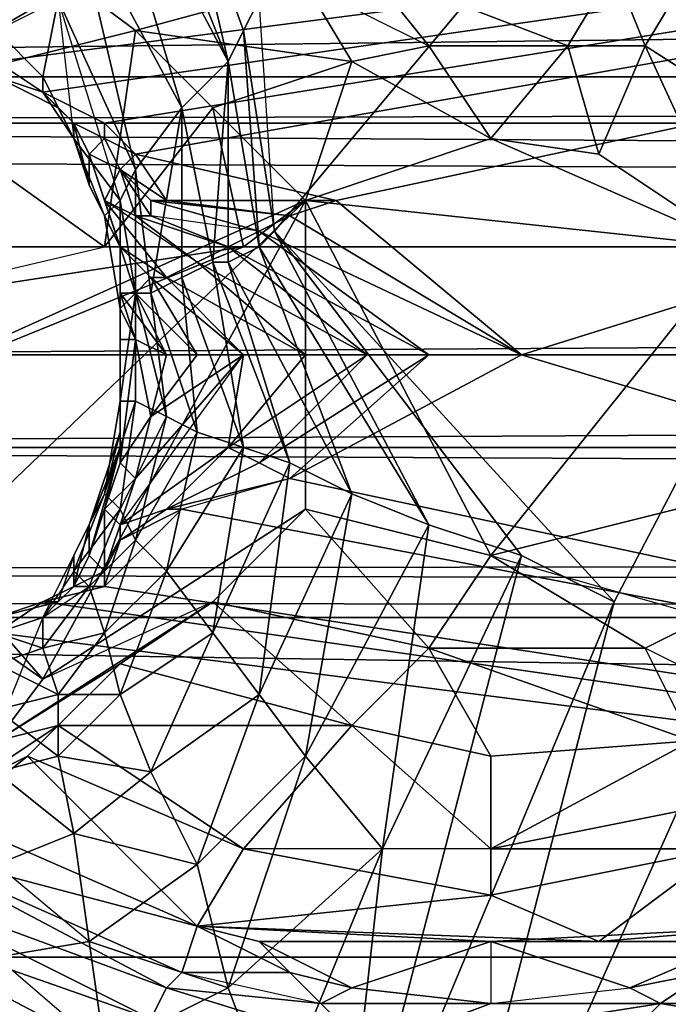
# Model space of a CAD drawing. Units: millimetres. Extents: x 186 to 3445, y -1582 to 1508.
# Drawn here: x 1399 to 1413, y -24 to -4 of the extents above; entities that cross this region are included whole.
import ezdxf

# ---------------------------------------------------------------- set-up
doc = ezdxf.new("R2010")
doc.units = ezdxf.units.MM
doc.linetypes.add('PDF_IMPORT', pattern=[1, 0.8, -0.2])
doc.layers.add('008', color=250, linetype='Continuous', lineweight=25)
doc.layers.add('CWRo 299.008', color=250, linetype='Continuous')
doc.styles.get("Standard").update_dxf_attribs({"font": 'ariali.ttf', "height": 150})
doc.dimstyles.new('Стиль 150', dxfattribs={"dimtxt": 150, "dimasz": 150, "dimexe": 50, "dimexo": 0, "dimgap": 50, "dimtad": 1, "dimdec": 0, "dimdsep": 32, "dimtxsty": 'Standard', "dimcen": 150, "dimclrd": 256, "dimclre": 256, "dimadec": 0, "dimazin": 0, "dimtfac": 1, "dimtdec": 0, "dimtmove": 0, "dimatfit": 3, "dimfxl": 0, "dimlwd": -1, "dimarcsym": 0})

# ---------------------------------------------------------------- blocks, each defined once
blk = doc.blocks.new('*D9')
at = {"layer": '008', "lineweight": -2}
for p, q in [((185.669, -7.759), (185.669, -1582.264)), ((2931.705, -7.759), (2931.705, -1582.264))]:
    blk.add_line(p, q, dxfattribs=at)
at = {"layer": '008'}
blk.add_line((335.669, -1532.264), (2781.705, -1532.264), dxfattribs=at)
for points in [[(335.669, -1507.264), (335.669, -1557.264), (185.669, -1532.264)], [(2781.705, -1507.264), (2781.705, -1557.264), (2931.705, -1532.264)]]:
    blk.add_solid(points, dxfattribs=at)
at = {"layer": 'Defpoints', "color": 0}
for p in [(185.669, -7.759), (2931.705, -7.759), (2931.705, -1532.264)]:
    blk.add_point(p, dxfattribs=at)
at = {"layer": '008', "color": 0, "insert": (1548.812, -1405.627), "char_height": 150, "width": 616.93975, "attachment_point": 5}
blk.add_mtext('2748', dxfattribs=at)
blk = doc.blocks.new('*D10')
at = {"layer": '008', "lineweight": -2}
for p, q in [((1336.033, 1186.675), (3445.489, 1186.675)), ((1336.014, -1213.081), (3445.489, -1213.081))]:
    blk.add_line(p, q, dxfattribs=at)
at = {"layer": '008'}
blk.add_line((3395.489, -1063.081), (3395.489, 1036.675), dxfattribs=at)
for points in [[(3370.489, 1036.675), (3420.489, 1036.675), (3395.489, 1186.675)], [(3370.489, -1063.081), (3420.489, -1063.081), (3395.489, -1213.081)]]:
    blk.add_solid(points, dxfattribs=at)
at = {"layer": 'Defpoints', "color": 0}
for p in [(1336.033, 1186.675), (3395.489, 1186.675), (1336.014, -1213.081)]:
    blk.add_point(p, dxfattribs=at)
at = {"layer": '008', "color": 0, "insert": (3268.903, -13.203), "char_height": 150, "attachment_point": 5, "rotation": 90}
blk.add_mtext('2401', dxfattribs=at)
blk = doc.blocks.new('*D11')
at = {"layer": '008', "lineweight": -2}
for p, q in [((1931.705, -13.203), (1931.705, -621.163)), ((1185.134, -14.559), (1185.134, -621.163))]:
    blk.add_line(p, q, dxfattribs=at)
at = {"layer": '008'}
blk.add_line((1335.134, -571.163), (1781.705, -571.163), dxfattribs=at)
for points in [[(1335.134, -546.163), (1335.134, -596.163), (1185.134, -571.163)], [(1781.705, -546.163), (1781.705, -596.163), (1931.705, -571.163)]]:
    blk.add_solid(points, dxfattribs=at)
at = {"layer": 'Defpoints', "color": 0}
for p in [(1931.705, -13.203), (1185.134, -14.559), (1931.705, -571.163)]:
    blk.add_point(p, dxfattribs=at)
at = {"layer": '008', "color": 0, "insert": (1558.419, -444.577), "char_height": 150, "attachment_point": 5}
blk.add_mtext('750', dxfattribs=at)

msp = doc.modelspace()

# ---------------------------------------------------------------- linework, layer by layer
at = {"layer": 'CWRo 299.008', "color": 18, "lineweight": 25}
for points in [[(1447.519, 56.697), (1449.083, 42.299), (1449.083, 41.36), (1448.145, 21.955), (1449.396, 0.36), (1448.145, -43.458), (1447.832, -53.474), (1448.77, -49.718), (1450.648, -45.023), (1450.961, -47.527), (1451.9, -29.374), (1451.9, -25.618), (1451.9, -13.725), (1451.274, -23.114), (1450.335, -23.114), (1404.953, -13.412), (1402.762, -14.038)], [(1433.747, 53.254), (1437.19, 49.811), (1436.877, 49.811), (1436.877, 46.681), (1433.434, 26.024), (1411.525, -15.916), (1404.64, -8.404), (1404.327, -3.709), (1433.434, 26.024), (1436.877, 46.681), (1437.19, 47.307)], [(1399.006, -5.274), (1398.693, -5.274), (1399.006, -5.274), (1399.006, -4.961), (1399.945, -5.587), (1449.709, 1.611), (1451.9, -13.725), (1451.587, -3.083), (1451.9, 5.68), (1451.274, 3.802), (1451.9, 5.68), (1451.274, 16.948), (1450.961, 25.085), (1451.274, 24.459), (1450.961, 25.085), (1450.961, 26.024), (1447.832, 34.788), (1447.519, 34.788), (1441.259, 43.864)], [(1396.189, -29.374), (1399.006, -30.626), (1395.876, -32.191), (1378.975, -68.184), (1432.495, -68.184), (1407.144, -32.817), (1433.434, 26.024), (1389.929, 12.253), (1401.197, 2.55), (1433.434, 26.024), (1404.327, -3.709)], [(1407.144, -32.817), (1411.525, -15.916), (1433.434, 26.024), (1407.144, -32.817)], [(1926.697, 1.611), (1217.475, 23.207), (1184.612, 1.611), (1926.697, 1.611), (1348.929, -5.274), (1345.486, -6.526), (1343.921, -8.091), (1342.982, -9.969), (1340.478, -9.656), (1342.356, -8.717), (1343.921, -6.213), (1338.287, -9.343), (1340.478, -9.656), (1336.409, -10.908), (1338.6, -12.473), (1340.478, -12.16), (1342.356, -13.099)], [(1451.9, 5.68), (1451.587, -3.083), (1451.587, -2.77), (1451.587, -3.083), (1451.9, -7.465), (1451.587, -3.083), (1451.9, -13.725), (1451.274, -23.114), (1450.335, -23.114), (1402.762, -14.038), (1401.197, -15.603), (1402.762, -14.038), (1401.51, -14.664), (1401.51, -14.351), (1401.197, -14.038), (1401.51, -12.786), (1401.51, -13.099), (1401.51, -12.786), (1401.51, -10.595), (1401.51, -12.473), (1401.51, -9.969), (1401.51, -10.595), (1401.823, -10.595)], [(1451.274, 3.802), (1449.709, 1.611), (1450.961, 1.611), (1451.274, 3.802), (1451.587, -3.083), (1450.961, 1.611), (1449.709, 1.611), (1405.892, -7.778), (1401.823, -6.839), (1405.892, -7.778), (1402.449, -7.778), (1401.823, -6.839), (1401.51, -7.152), (1402.136, -8.091), (1402.136, -7.778), (1404.327, -8.404), (1404.953, -8.091)], [(1407.77, -4.648), (1406.205, -4.961), (1405.266, -3.396), (1401.823, -4.335), (1400.571, -3.396), (1404.64, -1.831), (1405.266, -3.396), (1406.518, -3.083), (1407.77, -4.648), (1410.586, -4.648), (1406.518, -3.083), (1405.266, -3.396), (1404.64, -1.831), (1403.075, 0.986), (1402.449, 2.237), (1397.441, -0.579), (1398.067, -1.205), (1397.441, -1.831), (1395.876, -1.831), (1395.25, -2.77), (1394.311, -2.77), (1394.624, -4.648), (1395.25, -2.77)], [(1275.064, -10.908), (1272.56, -9.343), (1272.248, -9.343), (1271.935, -8.404), (1271.622, -8.717), (1271.309, -7.778), (1271.622, -8.717), (1270.996, -7.152), (1270.683, -6.213), (1270.683, -6.526), (1270.683, -6.213), (1270.057, -5.587), (1269.118, -5.274), (1269.744, -5.274), (1270.683, -6.213), (1270.057, -5.274), (1269.118, -4.961), (1398.067, -5.274), (1399.006, -4.961), (1449.709, 1.611), (1269.118, -4.961), (1222.17, 1.611), (1449.709, 1.611)], [(1732.647, -5.274), (1348.929, -5.274), (1926.697, 1.611)], [(1397.441, 0.36), (1395.876, -1.831), (1395.563, -0.892), (1397.128, 1.611), (1397.441, 0.36), (1399.006, 1.299), (1400.884, 0.36), (1400.571, -1.831), (1399.006, -1.205), (1399.006, -4.335), (1400.258, -3.709), (1400.571, -6.526), (1401.51, -7.778), (1401.197, -8.091), (1400.571, -6.526), (1400.884, -7.465), (1400.571, -6.213), (1400.571, -6.526)], [(1450.335, -23.114), (1409.647, -10.908), (1450.335, -23.114), (1404.953, -13.412), (1402.449, -14.038), (1402.762, -14.038), (1401.51, -14.664), (1402.449, -14.038), (1401.51, -14.351), (1401.51, -14.664), (1401.197, -15.29), (1400.884, -14.977), (1401.197, -14.038), (1401.51, -12.786), (1400.884, -14.351), (1401.197, -13.725), (1401.51, -12.473), (1401.51, -11.847), (1401.197, -13.725), (1401.51, -14.038), (1401.823, -11.847), (1401.51, -11.847), (1401.197, -13.725), (1400.571, -14.977), (1400.884, -14.351), (1400.571, -14.977), (1400.571, -15.603), (1401.197, -15.29), (1400.884, -14.977), (1401.197, -14.038), (1401.823, -13.412), (1401.51, -13.099), (1402.136, -12.16), (1401.823, -10.595), (1401.51, -9.656), (1401.51, -9.969), (1401.197, -8.091), (1401.51, -8.717), (1400.884, -6.839), (1401.51, -8.717), (1400.884, -7.465), (1401.51, -8.717), (1401.197, -8.091), (1400.571, -6.526), (1400.571, -6.213), (1399.945, -5.587), (1449.709, 1.611), (1401.197, -6.213), (1401.197, -6.526)], [(1449.709, 1.611), (1401.823, -6.839), (1401.197, -6.213)], [(1402.136, -7.778), (1402.449, -7.778), (1404.953, -8.091), (1405.892, -7.778), (1409.647, -10.908), (1407.77, -10.908), (1404.327, -13.099), (1404.953, -13.412), (1409.647, -10.908), (1407.77, -10.908), (1404.327, -8.404), (1403.701, -8.717), (1402.136, -8.091), (1401.823, -8.091), (1401.51, -7.152), (1402.136, -7.778), (1402.449, -7.778), (1404.953, -8.091), (1405.892, -7.778), (1449.709, 1.611), (1409.647, -10.908), (1404.953, -8.091), (1404.327, -8.404), (1402.136, -7.778), (1402.136, -8.091), (1401.823, -8.091), (1403.075, -9.03), (1403.701, -8.717), (1406.518, -10.908), (1407.77, -10.908), (1404.327, -13.099), (1404.953, -13.412), (1402.449, -14.038), (1401.51, -14.351), (1403.701, -12.786), (1404.014, -10.908), (1405.266, -10.908), (1404.014, -10.908), (1402.449, -9.343), (1402.136, -9.343)], [(1414.029, -8.717), (1411.212, -6.839), (1412.151, -4.648), (1413.09, -3.083), (1411.525, -3.083), (1406.518, -3.083), (1411.212, -1.518), (1409.022, -0.892), (1411.838, -0.266), (1410.586, 1.299), (1409.022, -0.892), (1411.212, -1.518), (1406.518, -3.083), (1411.525, -3.083), (1410.586, -4.648), (1412.151, -4.648), (1415.594, -6.839)], [(1402.762, -5.9), (1403.701, -4.961), (1400.884, 0.36)], [(1400.884, 0.36), (1403.701, -4.961), (1404.014, -4.335)], [(1413.403, -0.579), (1411.838, -0.266), (1411.212, -1.518), (1413.403, -0.579), (1411.525, -3.083), (1410.586, -4.648), (1407.77, -4.648), (1409.022, -6.526), (1407.77, -4.648), (1406.205, -4.961), (1405.266, -3.396), (1401.823, -4.335), (1400.571, -3.396), (1396.815, -5.587), (1398.38, -8.717), (1401.197, -8.717), (1398.38, -8.717), (1395.563, -8.717), (1394.624, -12.473), (1394.937, -7.465)], [(1350.494, -0.579), (1350.494, -2.144), (1353.936, -3.709), (1352.997, -5.587), (1357.066, -8.091), (1355.501, -6.526), (1356.753, -7.778), (1355.188, -6.213), (1356.753, -6.213), (1758.312, -6.213)], [(1402.762, -0.892), (1404.014, -4.335), (1403.701, -4.961), (1404.327, -8.717), (1407.77, -14.351), (1406.205, -13.725), (1405.266, -19.045), (1404.327, -17.794), (1403.075, -21.236), (1402.136, -19.358), (1400.571, -20.61), (1400.884, -22.801), (1403.075, -21.236), (1403.701, -23.74), (1405.266, -19.045), (1406.831, -20.923), (1404.64, -26.244), (1403.701, -23.74), (1401.197, -24.992)], [(1402.762, -0.892), (1404.014, -4.335), (1404.64, -8.404), (1404.327, -8.717), (1407.77, -14.351), (1406.205, -13.725), (1404.953, -13.099), (1404.327, -17.794), (1403.388, -16.542), (1404.014, -12.786), (1404.953, -13.099), (1403.388, -9.03), (1403.701, -9.03), (1406.205, -13.725), (1404.953, -13.099), (1404.327, -17.794), (1405.266, -19.045), (1406.205, -13.725), (1403.701, -9.03), (1404.327, -8.717), (1403.701, -4.961), (1402.449, -1.831)], [(1400.571, -1.831), (1402.762, -5.9), (1403.388, -9.03), (1402.762, -9.343), (1404.014, -12.786), (1403.075, -12.473), (1402.136, -9.656), (1402.762, -9.343), (1402.762, -5.9), (1401.823, -7.152), (1400.258, -3.709)], [(1402.762, -9.343), (1402.136, -9.656), (1403.075, -12.473), (1402.449, -12.16), (1401.823, -9.656), (1402.136, -9.656), (1401.823, -7.152), (1402.762, -5.9), (1400.571, -1.831), (1400.258, -3.709)], [(1412.151, -16.855), (1413.403, -16.229), (1414.029, -17.794), (1417.785, -15.603), (1413.403, -16.229), (1412.151, -16.855), (1409.022, -14.977), (1405.266, -7.778), (1414.029, -8.717), (1412.151, -4.648), (1415.594, -6.839), (1418.411, -4.022), (1418.098, -6.213), (1419.976, -5.587), (1418.098, -3.083), (1418.724, -2.457), (1419.976, -5.587), (1420.289, -2.457), (1418.411, -4.022), (1418.098, -6.213), (1419.976, -5.587)], [(1402.136, -12.16), (1403.075, -10.908), (1402.449, -10.908), (1401.823, -9.656), (1401.51, -9.656), (1401.51, -9.969), (1401.51, -8.717), (1401.51, -9.969), (1401.823, -9.656), (1401.51, -7.778), (1400.258, -3.709), (1401.823, -7.152)], [(1411.525, -15.916), (1409.647, -14.977), (1405.892, -29.374), (1406.831, -20.923), (1407.77, -14.351), (1409.647, -14.977), (1404.64, -8.404), (1404.014, -4.335), (1404.327, -3.709)], [(1395.876, -9.969), (1401.197, -8.717), (1404.014, -8.717), (1403.388, -5.9), (1401.197, -8.717), (1401.823, -4.335), (1396.815, -5.587)], [(1409.022, -6.526), (1405.266, -7.778), (1406.205, -4.961), (1403.388, -5.9), (1401.823, -4.335), (1401.197, -8.717), (1403.388, -5.9)], [(1411.212, -6.839), (1414.029, -8.717), (1409.022, -6.526), (1414.029, -8.717), (1405.266, -7.778), (1406.205, -4.961), (1403.388, -5.9), (1404.014, -8.717), (1405.266, -7.778), (1404.014, -8.717), (1395.563, -12.16)], [(1347.677, -5.587), (1350.494, -5.274), (1348.929, -5.274), (1353.623, -5.274), (1732.647, -5.274)], [(1352.371, -5.587), (1348.929, -5.274), (1353.623, -5.274), (1732.647, -5.274), (1356.753, -6.213), (1353.623, -5.274), (1355.188, -6.213), (1359.57, -9.656), (1360.509, -9.343)], [(1401.51, -9.969), (1401.197, -8.091), (1401.51, -7.778), (1400.571, -6.526), (1399.945, -5.587), (1399.945, -5.274), (1399.006, -5.274), (1398.38, -5.587), (1398.38, -5.274), (1397.441, -6.526), (1397.128, -8.091), (1396.815, -7.778), (1396.815, -9.969)], [(1400.258, -5.9), (1399.006, -5.274), (1399.945, -5.587), (1400.258, -5.9), (1399.945, -5.587), (1400.571, -6.213), (1401.197, -6.213), (1401.823, -6.839), (1401.51, -7.152), (1401.197, -6.526), (1400.884, -6.839), (1401.197, -6.526), (1401.51, -7.152), (1401.197, -7.778), (1400.884, -6.839), (1401.197, -7.778), (1401.51, -8.717), (1401.197, -7.778), (1402.449, -9.343), (1403.075, -9.03), (1403.701, -8.717), (1406.518, -10.908), (1407.77, -10.908), (1404.327, -8.404), (1403.701, -8.717), (1402.136, -8.091)], [(1400.258, -5.9), (1399.006, -5.274), (1400.258, -5.9)], [(1399.945, -5.587), (1400.571, -6.526), (1399.945, -5.587)], [(1399.945, -5.587), (1400.571, -6.213), (1399.945, -5.587)], [(1358.318, -6.839), (1358.005, -7.152), (1356.753, -6.213), (1749.861, -8.717), (1358.318, -6.839), (1749.861, -8.717), (1365.204, -8.717), (1358.005, -7.152), (1361.761, -9.343), (1365.204, -8.717), (1388.678, -10.908), (1726.074, -10.908), (1749.861, -8.717), (1726.074, -10.908), (1746.105, -10.908), (1750.8, -10.908), (1755.182, -12.16), (1756.121, -11.847), (1754.243, -10.908), (1750.8, -10.908), (1754.243, -10.908), (1754.556, -9.656)], [(1749.861, -8.717), (1356.753, -6.213), (1758.312, -6.213), (1749.861, -8.717), (1754.556, -9.656), (1746.105, -10.908), (1750.8, -10.908), (1755.182, -12.16), (1756.121, -11.847), (1758.625, -14.664), (1759.877, -15.603), (1759.564, -14.977), (1758.312, -13.725), (1758.625, -14.664), (1756.747, -14.351), (1752.991, -12.473), (1749.861, -12.786), (1726.074, -10.908)], [(1401.823, -6.839), (1401.197, -6.213), (1401.197, -6.526), (1400.571, -6.213)], [(1401.197, -6.213), (1400.571, -6.213), (1401.197, -6.213)], [(1401.823, -6.839), (1401.197, -6.213), (1401.823, -6.839)], [(1400.884, -6.839), (1401.51, -8.717), (1400.884, -6.839)], [(1414.655, -9.969), (1417.785, -17.481), (1412.777, -14.038), (1409.022, -14.977), (1414.029, -8.717), (1412.777, -14.038), (1414.655, -9.969), (1414.029, -8.717), (1417.159, -8.717), (1415.594, -6.839), (1414.029, -8.717), (1415.594, -6.839), (1417.159, -8.717), (1419.663, -8.404), (1417.159, -8.717), (1417.472, -9.656)], [(1749.861, -12.786), (1365.204, -12.786), (1360.509, -12.16), (1368.96, -10.908), (1360.509, -9.343), (1359.57, -9.656), (1364.265, -10.908), (1368.96, -10.908), (1361.761, -9.343), (1360.509, -9.343), (1358.005, -7.152), (1361.761, -9.343), (1368.96, -10.908), (1388.678, -10.908), (1365.204, -8.717), (1749.861, -8.717)], [(1401.823, -8.091), (1401.51, -7.152), (1401.197, -7.778), (1402.449, -9.343), (1403.075, -9.03), (1405.266, -10.908), (1406.518, -10.908), (1403.701, -12.786), (1404.327, -13.099), (1402.449, -14.038)], [(1397.754, -14.977), (1395.563, -12.16), (1405.266, -7.778)], [(1404.327, -13.099), (1403.701, -12.786), (1406.518, -10.908), (1405.266, -10.908), (1403.075, -9.03), (1401.823, -8.091), (1401.197, -7.778)], [(1405.266, -14.038), (1405.266, -7.778), (1409.022, -14.977), (1412.777, -14.038), (1413.403, -16.229), (1415.594, -14.977), (1412.777, -14.038), (1415.594, -14.977), (1419.037, -18.732)], [(1403.701, -9.03), (1404.327, -8.717), (1404.64, -8.404), (1411.525, -15.916), (1409.647, -14.977), (1405.892, -29.374)], [(1393.685, -11.534), (1393.372, -10.282), (1395.563, -12.16), (1394.624, -12.473), (1395.563, -8.717), (1395.563, -12.16), (1404.014, -8.717)], [(1395.876, -9.969), (1395.563, -12.16), (1395.563, -8.717), (1395.876, -9.969), (1401.197, -8.717)], [(1399.006, -18.106), (1400.258, -17.794), (1399.945, -16.855), (1400.884, -15.603), (1401.197, -16.542), (1401.823, -14.664), (1401.51, -14.038), (1401.823, -11.847), (1402.449, -12.16), (1401.823, -9.656), (1401.51, -8.717), (1401.823, -9.656), (1402.136, -9.343), (1403.075, -10.908), (1404.014, -10.908), (1403.701, -12.786), (1401.51, -14.351), (1401.823, -13.412), (1404.014, -10.908), (1402.449, -9.343), (1402.136, -9.343), (1401.51, -8.717), (1401.51, -9.656), (1401.823, -9.656), (1402.449, -10.908), (1403.075, -10.908)], [(1401.51, -9.656), (1401.823, -10.595), (1402.449, -10.908), (1401.823, -10.595), (1402.136, -12.16), (1404.014, -10.908), (1403.075, -10.908), (1402.136, -9.343), (1401.823, -9.656), (1401.823, -11.847), (1401.51, -11.847), (1401.51, -12.473), (1401.51, -9.969), (1401.51, -11.847), (1401.51, -9.969), (1401.823, -9.656)], [(1360.509, -10.595), (1360.509, -12.16), (1356.753, -15.29), (1756.434, -14.664), (1749.861, -12.786), (1365.204, -12.786)], [(1401.51, -13.099), (1401.823, -10.595), (1401.51, -10.595), (1401.51, -12.473), (1401.51, -12.786), (1400.884, -14.351)], [(1401.823, -11.847), (1402.449, -12.16), (1401.823, -14.664), (1401.51, -14.038), (1400.884, -15.603), (1401.197, -16.542), (1400.258, -17.794), (1399.945, -16.855), (1399.006, -17.168)], [(1401.51, -12.786), (1401.51, -12.473)], [(1399.945, -15.916), (1450.335, -23.114), (1401.197, -15.603), (1401.197, -15.29), (1401.51, -14.351), (1401.197, -14.038), (1401.823, -13.412)], [(1409.022, -14.977), (1412.151, -16.855), (1407.77, -16.855), (1409.022, -14.977), (1405.266, -14.038), (1403.388, -15.916), (1407.77, -16.855), (1406.205, -18.419), (1400.258, -18.419), (1401.51, -17.168), (1403.388, -15.916), (1399.006, -18.732), (1399.945, -17.481), (1396.815, -15.29), (1399.006, -18.732)], [(1399.945, -17.481), (1405.266, -14.038), (1403.388, -15.916), (1407.77, -16.855), (1413.09, -18.732), (1409.022, -19.045), (1406.205, -18.419), (1407.77, -16.855)], [(1401.51, -14.664), (1401.197, -15.29), (1401.197, -15.603), (1400.571, -15.603), (1400.884, -14.977), (1400.884, -14.351), (1400.884, -14.977)], [(1409.647, -14.977), (1407.77, -14.351), (1406.831, -20.923), (1405.266, -19.045), (1403.701, -23.74), (1404.64, -26.244)], [(1396.815, -15.29), (1399.945, -17.481), (1397.754, -14.977)], [(1394.624, -20.297), (1392.433, -15.916), (1394.311, -18.419), (1392.433, -15.916), (1393.685, -15.29), (1395.563, -17.794), (1394.311, -18.419), (1395.563, -20.297), (1396.502, -20.297), (1395.563, -20.297), (1396.502, -21.549), (1395.876, -22.175), (1402.136, -24.366)], [(1398.693, -16.229), (1397.754, -15.603), (1397.754, -15.916), (1399.006, -16.542), (1398.693, -16.229), (1398.38, -16.229), (1399.006, -16.229), (1399.945, -15.916), (1400.258, -15.916), (1399.006, -16.229), (1400.258, -15.916), (1399.945, -16.229), (1399.945, -16.855), (1400.884, -15.603), (1400.571, -15.29), (1399.945, -16.229)], [(1450.335, -23.114), (1217.162, -23.114), (1399.006, -16.542), (1399.945, -16.229), (1399.945, -16.855), (1399.006, -17.168), (1399.006, -16.542), (1399.945, -15.916), (1450.335, -23.114), (1217.162, -23.114), (1227.804, -46.588), (1447.519, -56.604), (1229.682, -66.932), (1231.56, -79.764), (1230.934, -78.199), (1229.369, -65.054), (1229.682, -66.932), (1229.369, -65.054), (1228.43, -54.1)], [(1399.006, -18.732), (1403.388, -15.916), (1401.51, -17.168), (1406.205, -18.419), (1409.022, -19.045), (1409.022, -20.923), (1409.022, -19.045), (1413.09, -18.732)], [(1400.258, -15.916), (1399.006, -16.229), (1400.258, -15.916)], [(1787.419, -23.114), (1352.058, -16.229), (1248.148, -23.114), (1217.788, -45.649), (1787.419, -23.114)], [(1423.419, -17.794), (1421.541, -16.855), (1420.602, -17.481), (1419.037, -16.855), (1414.029, -17.794), (1413.09, -18.732), (1412.151, -16.855), (1407.77, -16.855), (1413.09, -18.732), (1414.029, -17.794), (1414.968, -20.61), (1413.716, -20.923), (1413.716, -19.984)], [(1399.006, -18.732), (1401.51, -17.168), (1400.258, -18.419), (1406.205, -18.419), (1404.014, -20.923), (1399.632, -19.045), (1400.258, -18.419), (1398.38, -19.671), (1399.632, -19.045), (1398.067, -20.297), (1403.075, -22.488), (1409.022, -22.801), (1404.327, -22.801), (1403.075, -22.488), (1404.327, -22.801)], [(1399.006, -19.358), (1400.258, -19.045), (1401.51, -17.794), (1402.136, -19.358), (1400.571, -20.61), (1400.258, -19.045), (1399.006, -19.358)], [(1399.006, -18.106), (1400.258, -17.794), (1400.258, -19.045), (1400.571, -20.61), (1399.006, -21.236)], [(1398.067, -20.297), (1403.075, -22.488), (1398.067, -20.297), (1399.632, -19.045), (1400.258, -18.419), (1398.38, -19.671)], [(1413.716, -19.984), (1409.022, -20.923), (1409.022, -21.862), (1404.014, -20.923), (1406.205, -18.419), (1409.022, -20.923)], [(1399.632, -19.045), (1404.014, -20.923), (1403.075, -22.488), (1404.014, -20.923), (1409.022, -21.862), (1413.716, -20.923), (1411.212, -22.801)], [(1397.441, -19.671), (1398.067, -20.297), (1397.128, -20.923), (1403.075, -22.488)], [(1413.716, -20.923), (1409.022, -21.862), (1409.022, -20.923), (1413.716, -19.984)], [(1401.823, -25.305), (1395.25, -22.801), (1395.876, -22.175), (1394.624, -20.297), (1395.563, -20.297), (1396.502, -21.549), (1395.876, -22.175), (1402.136, -24.366), (1402.449, -23.74), (1396.502, -21.549), (1397.128, -20.923), (1403.075, -22.488), (1402.762, -23.427), (1404.953, -23.427), (1404.327, -22.801), (1403.075, -22.488), (1402.762, -23.427), (1404.953, -23.427), (1405.579, -24.053), (1406.205, -23.74), (1404.953, -23.427)], [(1403.075, -22.488), (1398.067, -20.297), (1403.075, -22.488)], [(1398.067, -20.297), (1403.075, -22.488), (1398.067, -20.297)], [(1423.732, -21.862), (1423.732, -20.297), (1420.602, -22.175), (1416.22, -24.679), (1415.594, -24.053), (1412.464, -24.053), (1411.838, -23.74), (1413.403, -23.427), (1412.464, -24.053), (1415.594, -24.053), (1416.22, -24.679), (1411.525, -24.992), (1412.464, -24.053), (1406.518, -24.992), (1411.525, -24.992), (1416.22, -24.679), (1416.533, -25.305), (1407.77, -25.931), (1411.525, -24.992)], [(1399.006, -21.236), (1400.571, -20.61), (1400.884, -22.801), (1401.197, -24.992), (1403.701, -23.74), (1403.075, -21.236), (1400.884, -22.801), (1399.006, -23.114)], [(1397.128, -20.923), (1402.762, -23.427), (1402.449, -23.74), (1405.579, -24.053)], [(1404.64, -26.244), (1406.831, -20.923), (1405.892, -29.374)], [(1402.136, -24.366), (1402.449, -23.74), (1396.502, -21.549)], [(1409.022, -21.862), (1403.075, -22.488), (1411.212, -22.801), (1403.075, -22.488), (1409.022, -22.801), (1406.205, -23.74)], [(1402.762, -23.427), (1402.449, -23.74), (1405.579, -24.053), (1406.518, -24.992), (1405.579, -24.053), (1409.022, -24.053), (1405.579, -24.053), (1406.205, -23.74), (1404.953, -23.427), (1404.327, -22.801), (1409.022, -22.801), (1406.205, -23.74), (1409.022, -24.053), (1412.464, -24.053), (1406.518, -24.992)], [(1411.838, -23.74), (1412.464, -24.053), (1409.022, -24.053), (1411.838, -23.74), (1409.022, -22.801)]]:
    msp.add_lwpolyline(points, dxfattribs=at)
for points in [[(1404.64, -8.404), (1404.327, -3.709), (1433.434, 26.024)], [(1433.434, 26.024), (1411.525, -15.916), (1404.64, -8.404)], [(1432.495, -68.184), (1407.144, -32.817), (1433.434, 26.024)], [(1411.525, -15.916), (1433.434, 26.024), (1407.144, -32.817)], [(1348.929, -5.274), (1926.697, 1.611), (1184.612, 1.611)], [(1399.006, -4.961), (1449.709, 1.611), (1269.118, -4.961)], [(1926.697, 1.611), (1348.929, -5.274), (1732.647, -5.274)], [(1399.006, -4.961), (1399.945, -5.587), (1449.709, 1.611)], [(1401.197, -6.213), (1449.709, 1.611), (1399.945, -5.587)], [(1401.197, -6.213), (1401.823, -6.839), (1449.709, 1.611)], [(1401.823, -6.839), (1405.892, -7.778), (1449.709, 1.611)], [(1409.647, -10.908), (1449.709, 1.611), (1405.892, -7.778)], [(1409.647, -10.908), (1450.335, -23.114), (1449.709, 1.611)], [(1402.762, -5.9), (1400.571, -1.831), (1400.884, 0.36)], [(1400.884, 0.36), (1403.701, -4.961), (1402.762, -5.9)], [(1403.701, -4.961), (1400.884, 0.36), (1402.449, -1.831)], [(1403.701, -4.961), (1402.449, -1.831), (1402.762, -0.892)], [(1402.762, -0.892), (1404.014, -4.335), (1403.701, -4.961)], [(1404.64, -8.404), (1404.327, -3.709), (1404.014, -4.335), (1402.762, -0.892), (1404.327, -3.709), (1404.014, -4.335)], [(1401.823, -7.152), (1400.258, -3.709), (1400.571, -1.831)], [(1400.571, -1.831), (1402.762, -5.9), (1401.823, -7.152)], [(1405.266, -3.396), (1407.77, -4.648), (1406.518, -3.083), (1410.586, -4.648), (1407.77, -4.648), (1406.518, -3.083)], [(1406.518, -3.083), (1411.525, -3.083), (1410.586, -4.648)], [(1412.151, -4.648), (1410.586, -4.648), (1411.525, -3.083)], [(1411.525, -3.083), (1413.09, -3.083), (1412.151, -4.648)], [(1413.09, -3.083), (1415.594, -6.839), (1412.151, -4.648)], [(1396.815, -5.587), (1400.571, -3.396), (1401.823, -4.335)], [(1405.266, -3.396), (1401.823, -4.335), (1400.571, -3.396)], [(1401.823, -4.335), (1405.266, -3.396), (1406.205, -4.961)], [(1407.77, -4.648), (1406.205, -4.961), (1405.266, -3.396)], [(1399.945, -5.587), (1399.945, -5.274), (1400.258, -3.709), (1400.571, -6.526), (1399.945, -5.587), (1399.006, -5.274), (1399.006, -4.961), (1398.693, -5.274), (1398.067, -5.274), (1397.754, -6.213), (1397.128, -6.526), (1397.754, -6.526), (1397.441, -6.526), (1398.38, -5.587), (1398.693, -5.274), (1398.067, -5.587), (1397.754, -6.213), (1398.693, -5.274), (1399.006, -5.274), (1398.38, -5.587), (1398.38, -5.274), (1399.006, -4.335), (1399.006, -5.274), (1400.258, -5.9)], [(1399.006, -4.335), (1400.258, -3.709), (1399.945, -5.274), (1399.006, -5.274)], [(1399.006, -4.335), (1400.258, -3.709), (1399.945, -5.274)], [(1399.945, -5.274), (1400.258, -3.709), (1400.571, -6.526)], [(1401.51, -7.778), (1400.258, -3.709), (1401.823, -7.152)], [(1401.51, -7.778), (1400.258, -3.709), (1400.571, -6.526), (1401.197, -8.091), (1400.571, -6.526)], [(1396.815, -5.587), (1401.823, -4.335), (1401.197, -8.717)], [(1399.945, -5.274), (1399.006, -5.274), (1399.006, -4.335)], [(1403.388, -5.9), (1401.197, -8.717), (1401.823, -4.335)], [(1406.205, -4.961), (1403.388, -5.9), (1401.823, -4.335)], [(1404.327, -8.717), (1403.701, -4.961), (1404.014, -4.335)], [(1404.014, -4.335), (1404.64, -8.404), (1404.327, -8.717)], [(1406.205, -4.961), (1407.77, -4.648), (1409.022, -6.526)], [(1409.022, -6.526), (1407.77, -4.648), (1410.586, -4.648)], [(1410.586, -4.648), (1412.151, -4.648), (1411.212, -6.839), (1409.022, -6.526)], [(1411.212, -6.839), (1409.022, -6.526), (1410.586, -4.648)], [(1410.586, -4.648), (1412.151, -4.648), (1411.212, -6.839)], [(1414.029, -8.717), (1411.212, -6.839), (1412.151, -4.648)], [(1414.029, -8.717), (1412.151, -4.648), (1415.594, -6.839)], [(1399.006, -4.961), (1399.006, -5.274), (1399.945, -5.587)], [(1403.388, -9.03), (1402.762, -5.9), (1403.701, -4.961), (1403.701, -9.03)], [(1403.388, -9.03), (1402.762, -5.9), (1403.701, -4.961)], [(1403.388, -5.9), (1406.205, -4.961), (1405.266, -7.778)], [(1403.701, -4.961), (1403.701, -9.03), (1403.388, -9.03)], [(1403.701, -4.961), (1404.327, -8.717), (1403.701, -9.03)], [(1409.022, -6.526), (1405.266, -7.778), (1406.205, -4.961)], [(1348.929, -5.274), (1732.647, -5.274), (1353.623, -5.274), (1348.929, -5.274), (1352.371, -5.587), (1353.623, -5.274)], [(1356.753, -6.213), (1353.623, -5.274), (1355.188, -6.213), (1356.753, -6.213), (1732.647, -5.274), (1353.623, -5.274)], [(1356.753, -6.213), (1758.312, -6.213), (1732.647, -5.274)], [(1399.006, -5.274), (1399.945, -5.587), (1400.258, -5.9)], [(1399.006, -5.274), (1400.258, -5.9), (1399.945, -5.587)], [(1399.006, -5.274), (1399.945, -5.274), (1399.945, -5.587)], [(1400.571, -6.526), (1399.945, -5.587), (1399.945, -5.274)], [(1401.197, -8.717), (1398.38, -8.717), (1396.815, -5.587)], [(1400.258, -5.9), (1399.945, -5.587), (1400.571, -6.526)], [(1401.197, -6.213), (1399.945, -5.587), (1400.571, -6.213)], [(1400.571, -6.213), (1399.945, -5.587), (1400.258, -5.9)], [(1400.258, -5.9), (1399.945, -5.587), (1400.571, -6.526), (1400.258, -5.9), (1400.571, -6.526), (1400.571, -6.213)], [(1400.571, -6.213), (1401.197, -6.213), (1399.945, -5.587), (1400.571, -6.213), (1401.197, -6.213)], [(1401.197, -8.717), (1403.388, -5.9), (1404.014, -8.717)], [(1402.136, -9.656), (1401.823, -7.152), (1402.762, -5.9)], [(1402.762, -5.9), (1402.762, -9.343), (1402.136, -9.656)], [(1402.762, -5.9), (1403.388, -9.03), (1402.762, -9.343)], [(1405.266, -7.778), (1404.014, -8.717), (1403.388, -5.9)], [(1758.312, -6.213), (1749.861, -8.717), (1754.556, -9.656), (1758.312, -6.213), (1356.753, -6.213), (1749.861, -8.717)], [(1358.318, -6.839), (1749.861, -8.717), (1356.753, -6.213)], [(1400.571, -6.213), (1400.884, -7.465), (1400.884, -6.839)], [(1400.571, -6.213), (1400.884, -7.465), (1400.884, -6.839), (1400.571, -6.213), (1400.884, -6.839), (1401.197, -6.526)], [(1400.884, -7.465), (1400.571, -6.526), (1401.197, -8.091), (1400.884, -7.465), (1400.571, -6.213), (1400.571, -6.526)], [(1400.571, -6.213), (1401.197, -6.526), (1401.197, -6.213)], [(1401.823, -6.839), (1401.197, -6.213), (1401.197, -6.526)], [(1400.571, -6.526), (1401.51, -7.778), (1401.197, -8.091)], [(1401.51, -7.152), (1401.197, -6.526), (1400.884, -6.839)], [(1401.197, -6.526), (1401.51, -7.152), (1401.823, -6.839)], [(1409.022, -6.526), (1414.029, -8.717), (1405.266, -7.778)], [(1411.212, -6.839), (1414.029, -8.717), (1409.022, -6.526)], [(1365.204, -8.717), (1749.861, -8.717), (1358.318, -6.839), (1365.204, -8.717), (1358.005, -7.152), (1361.761, -9.343)], [(1400.884, -7.465), (1401.51, -8.717), (1400.884, -6.839)], [(1400.884, -6.839), (1401.197, -7.778), (1401.51, -7.152)], [(1401.51, -8.717), (1401.197, -7.778), (1400.884, -6.839)], [(1402.449, -7.778), (1401.823, -6.839), (1401.51, -7.152)], [(1402.449, -7.778), (1405.892, -7.778), (1401.823, -6.839)], [(1401.823, -8.091), (1401.51, -7.152), (1401.197, -7.778)], [(1401.823, -7.152), (1402.136, -9.656), (1401.823, -9.656), (1401.51, -7.778)], [(1401.823, -9.656), (1401.51, -7.778), (1401.823, -7.152)], [(1401.51, -7.152), (1402.136, -8.091), (1402.136, -7.778)], [(1401.51, -7.152), (1401.823, -8.091), (1402.136, -8.091)], [(1401.51, -7.152), (1402.136, -7.778), (1402.449, -7.778)], [(1401.823, -7.152), (1402.136, -9.656), (1401.823, -9.656)], [(1401.197, -8.091), (1401.51, -8.717), (1400.884, -7.465)], [(1397.754, -14.977), (1395.563, -12.16), (1405.266, -7.778)], [(1395.563, -12.16), (1404.014, -8.717), (1405.266, -7.778)], [(1399.945, -17.481), (1397.754, -14.977), (1405.266, -7.778), (1405.266, -14.038)], [(1399.945, -17.481), (1397.754, -14.977), (1405.266, -7.778)], [(1405.266, -7.778), (1405.266, -14.038), (1399.945, -17.481)], [(1402.449, -9.343), (1401.197, -7.778), (1401.51, -8.717)], [(1401.197, -7.778), (1402.449, -9.343), (1403.075, -9.03)], [(1401.51, -9.969), (1401.197, -8.091), (1401.51, -7.778)], [(1403.075, -9.03), (1401.197, -7.778), (1401.823, -8.091), (1403.075, -9.03), (1403.701, -8.717), (1401.823, -8.091)], [(1401.51, -7.778), (1401.823, -9.656), (1401.51, -9.969)], [(1404.327, -8.404), (1402.136, -8.091), (1402.136, -7.778), (1404.327, -8.404), (1404.953, -8.091), (1402.136, -7.778)], [(1404.953, -8.091), (1402.449, -7.778), (1402.136, -7.778)], [(1402.449, -7.778), (1404.953, -8.091), (1405.892, -7.778)], [(1409.647, -10.908), (1405.892, -7.778), (1404.953, -8.091)], [(1409.022, -14.977), (1405.266, -7.778), (1414.029, -8.717)], [(1405.266, -14.038), (1405.266, -7.778), (1409.022, -14.977)], [(1401.51, -8.717), (1401.197, -8.091), (1401.51, -9.969)], [(1403.701, -8.717), (1402.136, -8.091), (1401.823, -8.091)], [(1402.136, -8.091), (1403.701, -8.717), (1404.327, -8.404)], [(1409.647, -10.908), (1404.953, -8.091), (1404.327, -8.404)], [(1407.77, -10.908), (1404.327, -8.404), (1403.701, -8.717)], [(1407.77, -14.351), (1404.327, -8.717), (1404.64, -8.404)], [(1404.327, -8.404), (1407.77, -10.908), (1409.647, -10.908)], [(1404.64, -8.404), (1411.525, -15.916), (1409.647, -14.977)], [(1404.64, -8.404), (1409.647, -14.977), (1407.77, -14.351)], [(1749.861, -8.717), (1365.204, -8.717), (1388.678, -10.908)], [(1388.678, -10.908), (1726.074, -10.908), (1749.861, -8.717)], [(1404.014, -8.717), (1395.563, -12.16), (1395.876, -9.969)], [(1395.563, -8.717), (1398.38, -8.717), (1401.197, -8.717)], [(1401.197, -8.717), (1395.563, -8.717), (1395.876, -9.969), (1395.563, -12.16), (1395.563, -8.717), (1395.876, -9.969)], [(1395.876, -9.969), (1401.197, -8.717), (1404.014, -8.717)], [(1401.51, -8.717), (1401.51, -9.656), (1401.51, -9.969), (1401.51, -8.717), (1401.51, -9.969)], [(1401.51, -8.717), (1402.136, -9.343), (1401.823, -9.656), (1401.51, -8.717), (1401.823, -9.656)], [(1401.51, -8.717), (1402.136, -9.343), (1402.449, -9.343)], [(1401.51, -8.717), (1401.51, -9.656), (1401.823, -9.656)], [(1406.518, -10.908), (1403.701, -8.717), (1403.075, -9.03)], [(1403.701, -8.717), (1406.518, -10.908), (1407.77, -10.908)], [(1406.205, -13.725), (1403.701, -9.03), (1404.327, -8.717)], [(1404.327, -8.717), (1407.77, -14.351), (1406.205, -13.725)], [(1409.022, -14.977), (1413.403, -16.229), (1412.777, -14.038), (1409.022, -14.977), (1414.029, -8.717), (1412.777, -14.038)], [(1405.266, -10.908), (1403.075, -9.03), (1402.449, -9.343)], [(1404.014, -12.786), (1402.762, -9.343), (1403.388, -9.03), (1404.953, -13.099)], [(1404.014, -12.786), (1402.762, -9.343), (1403.388, -9.03)], [(1403.075, -9.03), (1405.266, -10.908), (1406.518, -10.908)], [(1404.953, -13.099), (1403.388, -9.03), (1403.701, -9.03)], [(1403.388, -9.03), (1404.953, -13.099), (1404.014, -12.786)], [(1403.701, -9.03), (1406.205, -13.725), (1404.953, -13.099)], [(1403.075, -10.908), (1402.136, -9.343), (1401.823, -9.656)], [(1402.136, -9.343), (1403.075, -10.908), (1404.014, -10.908)], [(1404.014, -10.908), (1402.449, -9.343), (1402.136, -9.343)], [(1403.075, -12.473), (1402.136, -9.656), (1402.762, -9.343)], [(1402.449, -9.343), (1404.014, -10.908), (1405.266, -10.908)], [(1402.762, -9.343), (1404.014, -12.786), (1403.075, -12.473)], [(1401.51, -9.656), (1401.823, -10.595), (1402.449, -10.908)], [(1401.823, -9.656), (1401.823, -11.847), (1401.51, -11.847)], [(1401.51, -11.847), (1401.51, -9.969), (1401.823, -9.656), (1401.51, -11.847), (1401.51, -9.969)], [(1401.51, -13.099), (1401.51, -10.595), (1401.823, -10.595), (1401.51, -9.656), (1401.51, -9.969), (1401.823, -10.595)], [(1402.449, -10.908), (1401.823, -9.656), (1401.51, -9.656)], [(1402.449, -12.16), (1401.823, -9.656), (1402.136, -9.656)], [(1401.823, -9.656), (1402.449, -12.16), (1401.823, -11.847)], [(1401.823, -9.656), (1402.449, -10.908), (1403.075, -10.908)], [(1402.136, -9.656), (1403.075, -12.473), (1402.449, -12.16)], [(1401.51, -11.847), (1401.51, -12.473), (1401.51, -9.969)], [(1401.51, -9.969), (1401.51, -10.595), (1401.823, -10.595), (1401.51, -9.969), (1401.51, -12.473), (1401.51, -10.595)], [(1401.51, -13.099), (1402.136, -12.16), (1401.823, -10.595)], [(1401.51, -10.595), (1401.51, -12.473), (1401.51, -12.786)], [(1401.51, -10.595), (1401.51, -12.786), (1401.51, -13.099)], [(1402.449, -10.908), (1401.823, -10.595), (1402.136, -12.16)], [(1365.204, -12.786), (1726.074, -10.908), (1388.678, -10.908)], [(1365.204, -12.786), (1749.861, -12.786), (1726.074, -10.908)], [(1401.823, -13.412), (1404.014, -10.908), (1402.136, -12.16), (1401.51, -13.099)], [(1404.014, -10.908), (1401.823, -13.412), (1401.51, -14.351)], [(1401.51, -14.351), (1404.014, -10.908), (1403.701, -12.786), (1401.51, -14.351), (1402.449, -14.038), (1403.701, -12.786)], [(1401.823, -13.412), (1404.014, -10.908), (1402.136, -12.16)], [(1402.136, -12.16), (1404.014, -10.908), (1403.075, -10.908)], [(1402.136, -12.16), (1403.075, -10.908), (1402.449, -10.908)], [(1405.266, -10.908), (1404.014, -10.908), (1403.701, -12.786)], [(1403.701, -12.786), (1406.518, -10.908), (1405.266, -10.908)], [(1406.518, -10.908), (1403.701, -12.786), (1404.327, -13.099)], [(1404.327, -13.099), (1407.77, -10.908), (1406.518, -10.908)], [(1407.77, -10.908), (1404.327, -13.099), (1404.953, -13.412)], [(1404.953, -13.412), (1450.335, -23.114), (1409.647, -10.908)], [(1404.953, -13.412), (1409.647, -10.908), (1407.77, -10.908)], [(1401.51, -12.473), (1401.51, -11.847), (1401.197, -13.725)], [(1401.823, -11.847), (1401.51, -14.038), (1401.197, -13.725)], [(1401.197, -13.725), (1401.51, -11.847), (1401.823, -11.847)], [(1401.51, -14.038), (1401.823, -11.847), (1402.449, -12.16)], [(1365.204, -12.786), (1360.509, -12.16), (1356.753, -15.29), (1365.204, -12.786), (1356.753, -15.29), (1756.434, -14.664)], [(1397.754, -14.977), (1396.815, -15.29), (1395.563, -12.16), (1397.754, -14.977), (1399.945, -17.481), (1396.815, -15.29)], [(1402.449, -12.16), (1401.823, -14.664), (1401.51, -14.038)], [(1402.136, -12.16), (1401.51, -13.099), (1401.823, -13.412)], [(1401.823, -14.664), (1402.449, -12.16), (1403.075, -12.473), (1402.449, -15.29)], [(1401.823, -14.664), (1402.449, -12.16), (1403.075, -12.473)], [(1401.51, -12.473), (1401.197, -13.725), (1400.884, -14.351)], [(1400.884, -14.351), (1401.51, -12.786), (1401.51, -12.473)], [(1403.075, -12.473), (1402.449, -15.29), (1401.823, -14.664)], [(1404.014, -12.786), (1403.388, -16.542), (1402.449, -15.29), (1403.075, -12.473)], [(1402.449, -15.29), (1403.075, -12.473), (1404.014, -12.786)], [(1756.434, -14.664), (1749.861, -12.786), (1365.204, -12.786)], [(1401.51, -12.786), (1400.884, -14.351), (1400.884, -14.977)], [(1400.884, -14.977), (1401.197, -14.038), (1401.51, -12.786)], [(1401.51, -13.099), (1401.51, -12.786), (1401.197, -14.038)], [(1404.014, -12.786), (1403.388, -16.542), (1402.449, -15.29)], [(1402.449, -14.038), (1404.327, -13.099), (1403.701, -12.786)], [(1403.388, -16.542), (1404.014, -12.786), (1404.953, -13.099)], [(1401.197, -14.038), (1401.823, -13.412), (1401.51, -13.099)], [(1402.449, -14.038), (1404.953, -13.412), (1404.327, -13.099)], [(1404.953, -13.099), (1404.327, -17.794), (1403.388, -16.542)], [(1404.327, -17.794), (1404.953, -13.099), (1406.205, -13.725)], [(1401.823, -13.412), (1401.197, -14.038), (1401.51, -14.351)], [(1404.953, -13.412), (1402.762, -14.038), (1402.449, -14.038), (1401.51, -14.664), (1402.762, -14.038), (1402.449, -14.038)], [(1450.335, -23.114), (1404.953, -13.412), (1402.762, -14.038)], [(1400.571, -14.977), (1401.197, -13.725), (1400.571, -15.29), (1401.197, -13.725), (1401.51, -14.038), (1400.884, -15.603), (1400.571, -15.29), (1399.945, -16.229)], [(1400.571, -15.29), (1401.197, -13.725), (1401.51, -14.038)], [(1400.571, -14.977), (1401.197, -13.725), (1400.571, -15.29)], [(1401.197, -13.725), (1400.571, -14.977), (1400.884, -14.351)], [(1406.205, -13.725), (1405.266, -19.045), (1404.327, -17.794)], [(1405.266, -19.045), (1406.205, -13.725), (1407.77, -14.351)], [(1399.945, -17.481), (1405.266, -14.038), (1403.388, -15.916)], [(1401.51, -14.038), (1400.884, -15.603), (1400.571, -15.29)], [(1401.197, -14.038), (1400.884, -14.977), (1401.197, -15.29)], [(1400.884, -15.603), (1401.51, -14.038), (1401.823, -14.664)], [(1401.197, -15.603), (1402.762, -14.038), (1401.51, -14.664)], [(1450.335, -23.114), (1402.762, -14.038), (1401.197, -15.603)], [(1401.197, -15.29), (1401.51, -14.351), (1401.197, -14.038)], [(1402.449, -14.038), (1401.51, -14.351), (1401.51, -14.664)], [(1407.77, -16.855), (1403.388, -15.916), (1405.266, -14.038)], [(1405.266, -14.038), (1409.022, -14.977), (1407.77, -16.855)], [(1400.571, -15.603), (1400.884, -14.977), (1400.884, -14.351)], [(1400.884, -14.351), (1400.571, -14.977), (1400.571, -15.603)], [(1401.197, -15.29), (1401.51, -14.664), (1401.51, -14.351)], [(1407.77, -14.351), (1406.831, -20.923), (1405.266, -19.045)], [(1406.831, -20.923), (1407.77, -14.351), (1409.647, -14.977)], [(1761.442, -16.229), (1787.419, -23.114), (1352.058, -16.229), (1352.997, -15.916), (1355.188, -14.977), (1352.058, -16.229), (1355.188, -15.603), (1352.058, -16.229), (1355.188, -15.916), (1761.442, -16.229), (1356.753, -15.29), (1756.434, -14.664), (1761.442, -16.229), (1759.877, -15.603), (1759.564, -14.977)], [(1756.434, -14.664), (1761.442, -16.229), (1759.877, -15.603), (1756.434, -14.664), (1356.753, -15.29), (1761.442, -16.229)], [(1401.823, -14.664), (1401.197, -16.542), (1400.884, -15.603)], [(1401.197, -16.542), (1401.823, -14.664), (1402.449, -15.29), (1401.51, -17.794)], [(1401.197, -16.542), (1401.823, -14.664), (1402.449, -15.29)], [(1401.51, -14.664), (1401.197, -15.29), (1401.197, -15.603)], [(1400.258, -15.916), (1400.571, -15.603), (1400.571, -14.977), (1399.945, -16.229)], [(1399.945, -16.229), (1400.884, -15.603), (1400.571, -15.29), (1399.945, -16.229), (1400.571, -14.977), (1400.571, -15.29)], [(1400.571, -14.977), (1399.945, -16.229), (1400.258, -15.916)], [(1400.258, -15.916), (1400.571, -15.603), (1400.571, -14.977)], [(1400.571, -15.603), (1401.197, -15.29), (1400.884, -14.977)], [(1409.647, -14.977), (1405.892, -29.374), (1406.831, -20.923)], [(1405.892, -29.374), (1409.647, -14.977), (1411.525, -15.916)], [(1409.022, -14.977), (1412.151, -16.855), (1407.77, -16.855)], [(1413.403, -16.229), (1412.151, -16.855), (1409.022, -14.977)], [(1356.753, -15.29), (1355.188, -15.603), (1355.188, -15.916), (1761.442, -16.229)], [(1355.188, -15.916), (1761.442, -16.229), (1356.753, -15.29)], [(1403.388, -15.916), (1399.945, -17.481), (1399.006, -18.732), (1396.815, -15.29), (1399.945, -17.481), (1399.006, -18.732)], [(1400.571, -15.603), (1401.197, -15.603), (1401.197, -15.29)], [(1402.449, -15.29), (1401.51, -17.794), (1401.197, -16.542)], [(1403.388, -16.542), (1402.136, -19.358), (1401.51, -17.794), (1402.449, -15.29)], [(1401.51, -17.794), (1402.449, -15.29), (1403.388, -16.542)], [(1399.945, -15.916), (1401.197, -15.603), (1400.571, -15.603), (1400.258, -15.916)], [(1400.884, -15.603), (1399.945, -16.855), (1399.945, -16.229)], [(1399.945, -15.916), (1450.335, -23.114), (1401.197, -15.603)], [(1399.945, -16.855), (1400.884, -15.603), (1401.197, -16.542)], [(1399.945, -15.916), (1401.197, -15.603), (1400.571, -15.603)], [(1400.571, -15.603), (1400.258, -15.916), (1399.945, -15.916)], [(1761.442, -16.229), (1355.188, -15.916), (1352.058, -16.229)], [(1399.006, -16.542), (1399.945, -15.916), (1399.006, -16.229), (1398.693, -16.229)], [(1399.006, -18.732), (1403.388, -15.916), (1401.51, -17.168)], [(1399.006, -16.229), (1400.258, -15.916), (1399.945, -16.229)], [(1399.006, -16.229), (1399.945, -15.916), (1400.258, -15.916)], [(1450.335, -23.114), (1399.945, -15.916), (1399.006, -16.542)], [(1399.006, -16.542), (1399.945, -15.916), (1399.006, -16.229)], [(1406.205, -18.419), (1401.51, -17.168), (1403.388, -15.916)], [(1403.388, -15.916), (1407.77, -16.855), (1406.205, -18.419)], [(1411.525, -15.916), (1407.144, -32.817), (1405.892, -29.374)], [(1787.419, -23.114), (1248.148, -23.114), (1352.058, -16.229), (1787.419, -23.114), (1761.442, -16.229), (1352.058, -16.229)], [(1399.006, -16.229), (1399.945, -16.229), (1399.006, -16.542)], [(1399.006, -16.542), (1399.945, -16.229), (1399.945, -16.855)], [(1412.151, -16.855), (1413.403, -16.229), (1414.029, -17.794)], [(1399.006, -16.542), (1217.162, -23.114), (1450.335, -23.114)], [(1399.945, -16.855), (1399.006, -17.168), (1399.006, -16.542)], [(1401.197, -16.542), (1400.258, -17.794), (1399.945, -16.855)], [(1401.51, -17.794), (1400.258, -19.045), (1400.258, -17.794), (1401.197, -16.542)], [(1400.258, -17.794), (1401.197, -16.542), (1401.51, -17.794)], [(1403.388, -16.542), (1402.136, -19.358), (1401.51, -17.794)], [(1404.327, -17.794), (1403.075, -21.236), (1402.136, -19.358), (1403.388, -16.542)], [(1402.136, -19.358), (1403.388, -16.542), (1404.327, -17.794)], [(1399.006, -17.168), (1399.945, -16.855), (1400.258, -17.794)], [(1409.022, -19.045), (1406.205, -18.419), (1407.77, -16.855)], [(1407.77, -16.855), (1413.09, -18.732), (1409.022, -19.045)], [(1414.029, -17.794), (1412.151, -16.855), (1413.09, -18.732), (1407.77, -16.855), (1412.151, -16.855), (1413.09, -18.732)], [(1399.006, -18.732), (1401.51, -17.168), (1400.258, -18.419)], [(1400.258, -17.794), (1399.006, -18.106), (1399.006, -17.168)], [(1406.205, -18.419), (1400.258, -18.419), (1401.51, -17.168)], [(1399.006, -18.106), (1400.258, -17.794), (1400.258, -19.045)], [(1401.51, -17.794), (1400.258, -19.045), (1400.258, -17.794)], [(1400.258, -19.045), (1401.51, -17.794), (1402.136, -19.358)], [(1404.327, -17.794), (1403.075, -21.236), (1402.136, -19.358)], [(1403.075, -21.236), (1404.327, -17.794), (1405.266, -19.045)], [(1400.258, -19.045), (1399.006, -19.358), (1399.006, -18.106)], [(1400.258, -18.419), (1398.38, -19.671), (1399.006, -18.732)], [(1398.38, -19.671), (1400.258, -18.419), (1399.632, -19.045)], [(1404.014, -20.923), (1399.632, -19.045), (1400.258, -18.419)], [(1400.258, -18.419), (1406.205, -18.419), (1404.014, -20.923)], [(1404.014, -20.923), (1406.205, -18.419), (1409.022, -20.923)], [(1406.205, -18.419), (1409.022, -19.045), (1409.022, -20.923)], [(1399.006, -23.114), (1397.441, -22.488), (1397.441, -20.61), (1396.189, -18.732), (1395.876, -19.984), (1397.441, -22.488), (1397.441, -20.61), (1399.006, -21.236), (1399.006, -23.114), (1400.884, -22.801), (1401.197, -24.992), (1399.006, -25.305)], [(1409.022, -20.923), (1409.022, -19.045), (1413.09, -18.732)], [(1413.09, -18.732), (1413.716, -19.984), (1409.022, -20.923)], [(1398.38, -19.671), (1399.632, -19.045), (1398.067, -20.297)], [(1403.075, -22.488), (1398.067, -20.297), (1399.632, -19.045)], [(1399.006, -19.358), (1400.258, -19.045), (1400.571, -20.61)], [(1399.632, -19.045), (1404.014, -20.923), (1403.075, -22.488)], [(1402.136, -19.358), (1400.571, -20.61), (1400.258, -19.045)], [(1405.266, -19.045), (1403.701, -23.74), (1403.075, -21.236)], [(1403.701, -23.74), (1405.266, -19.045), (1406.831, -20.923)], [(1400.571, -20.61), (1399.006, -21.236), (1399.006, -19.358)], [(1400.571, -20.61), (1402.136, -19.358), (1403.075, -21.236)], [(1409.022, -20.923), (1413.716, -19.984), (1413.716, -20.923)], [(1403.075, -22.488), (1397.128, -20.923), (1398.067, -20.297)], [(1399.006, -21.236), (1400.571, -20.61), (1400.884, -22.801)], [(1403.075, -21.236), (1400.884, -22.801), (1400.571, -20.61)], [(1402.449, -23.74), (1396.502, -21.549), (1397.128, -20.923)], [(1397.128, -20.923), (1403.075, -22.488), (1402.762, -23.427)], [(1397.128, -20.923), (1402.762, -23.427), (1402.449, -23.74)], [(1403.075, -22.488), (1404.014, -20.923), (1409.022, -21.862)], [(1406.831, -20.923), (1404.64, -26.244), (1403.701, -23.74)], [(1409.022, -20.923), (1404.014, -20.923), (1409.022, -21.862), (1413.716, -20.923), (1411.212, -22.801), (1409.022, -21.862)], [(1404.64, -26.244), (1406.831, -20.923), (1405.892, -29.374)], [(1413.716, -20.923), (1409.022, -21.862), (1409.022, -20.923)], [(1413.716, -20.923), (1411.212, -22.801), (1414.968, -22.488)], [(1414.968, -22.488), (1413.716, -20.923), (1414.968, -22.488), (1411.212, -22.801), (1413.716, -20.923)], [(1400.884, -22.801), (1399.006, -21.236), (1399.006, -23.114), (1400.884, -22.801), (1401.197, -24.992), (1399.006, -23.114)], [(1400.884, -22.801), (1403.075, -21.236), (1403.701, -23.74)], [(1402.136, -24.366), (1395.876, -22.175), (1396.502, -21.549)], [(1396.502, -21.549), (1402.449, -23.74), (1402.136, -24.366)], [(1411.212, -22.801), (1403.075, -22.488), (1409.022, -21.862)], [(1401.823, -25.305), (1395.25, -22.801), (1395.876, -22.175)], [(1395.876, -22.175), (1402.136, -24.366), (1401.823, -25.305)], [(1404.953, -23.427), (1402.762, -23.427), (1403.075, -22.488)], [(1403.075, -22.488), (1404.327, -22.801), (1404.953, -23.427)], [(1409.022, -22.801), (1403.075, -22.488), (1411.212, -22.801)], [(1403.075, -22.488), (1409.022, -22.801), (1404.327, -22.801), (1403.075, -22.488), (1404.327, -22.801)], [(1411.838, -23.74), (1413.403, -23.427), (1414.029, -22.801), (1414.968, -22.488), (1415.281, -23.427), (1413.403, -23.427), (1414.029, -22.801), (1409.022, -22.801)], [(1409.022, -22.801), (1411.212, -22.801), (1414.968, -22.488), (1414.029, -22.801), (1414.968, -22.488), (1414.029, -22.801)], [(1409.022, -22.801), (1411.212, -22.801), (1414.968, -22.488)], [(1414.968, -22.488), (1414.029, -22.801), (1414.968, -22.488), (1414.029, -22.801), (1409.022, -22.801)], [(1403.701, -23.74), (1401.197, -24.992), (1400.884, -22.801)], [(1406.205, -23.74), (1404.953, -23.427), (1404.327, -22.801)], [(1404.327, -22.801), (1409.022, -22.801), (1406.205, -23.74)], [(1409.022, -24.053), (1406.205, -23.74), (1409.022, -22.801)], [(1411.838, -23.74), (1409.022, -22.801), (1414.029, -22.801)], [(1409.022, -22.801), (1409.022, -24.053), (1411.838, -23.74), (1412.464, -24.053), (1409.022, -24.053), (1411.838, -23.74)], [(1414.029, -22.801), (1413.403, -23.427), (1411.838, -23.74)], [(1450.335, -23.114), (1217.162, -23.114), (1227.804, -46.588)], [(1248.148, -23.114), (1217.788, -45.649), (1787.419, -23.114)], [(1401.197, -24.992), (1399.006, -23.114), (1399.006, -25.305), (1401.197, -24.992), (1399.006, -27.809), (1399.006, -25.305)], [(1405.579, -24.053), (1402.449, -23.74), (1402.762, -23.427)], [(1402.762, -23.427), (1405.579, -24.053), (1404.953, -23.427), (1406.205, -23.74), (1405.579, -24.053), (1404.953, -23.427)], [(1412.464, -24.053), (1411.838, -23.74), (1413.403, -23.427)], [(1415.594, -24.053), (1412.464, -24.053), (1413.403, -23.427)], [(1401.197, -24.992), (1403.701, -23.74), (1404.64, -26.244)], [(1406.518, -24.992), (1402.136, -24.366), (1402.449, -23.74)], [(1402.449, -23.74), (1405.579, -24.053), (1406.518, -24.992)], [(1409.022, -24.053), (1405.579, -24.053), (1406.205, -23.74)], [(1406.518, -24.992), (1405.579, -24.053), (1409.022, -24.053)], [(1409.022, -24.053), (1412.464, -24.053), (1406.518, -24.992)], [(1411.525, -24.992), (1406.518, -24.992), (1412.464, -24.053)], [(1416.22, -24.679), (1411.525, -24.992), (1412.464, -24.053)], [(1412.464, -24.053), (1415.594, -24.053), (1416.22, -24.679)]]:
    msp.add_lwpolyline(points, close=True, dxfattribs=at)
at = {"layer": 'CWRo 299.008', "color": 18, "linetype": 'PDF_IMPORT', "lineweight": 25, "ltscale": 360.875438}
msp.add_lwpolyline([(1365.204, -12.786), (1388.678, -10.908), (1318.882, -10.908), (1726.074, -10.908), (1388.678, -10.908)], dxfattribs=at)
at = {"layer": 'CWRo 299.008', "color": 18, "linetype": 'PDF_IMPORT', "lineweight": 25, "ltscale": 206.256456}
msp.add_lwpolyline([(1437.816, -79.764), (1231.56, -79.764), (1399.945, -16.229), (1378.975, -68.184), (1390.555, -22.175)], dxfattribs=at)

# ---------------------------------------------------------------- dimensions: what is measured, and where the dimension line sits
at = {"layer": '008'}
dim = msp.add_linear_dim(base=(3395.489, 1186.675), p1=(1336.014, -1213.081), p2=(1336.033, 1186.675), angle=90, text='2401', dimstyle='Стиль 150', dxfattribs=at)
dim.commit()
dim.dimension.update_dxf_attribs({"geometry": '*D10', "text_midpoint": (3268.903, -13.203)})
dim = msp.add_linear_dim(base=(2931.705, -1532.264), p1=(185.669, -7.759), p2=(2931.705, -7.759), text='2748', dimstyle='Стиль 150', dxfattribs=at)
dim.commit()
dim.dimension.update_dxf_attribs({"geometry": '*D9', "text_midpoint": (1548.812, -1532.264), "dimtype": 160})
dim = msp.add_linear_dim(base=(1931.705, -571.163), p1=(1185.134, -14.559), p2=(1931.705, -13.203), text='750', dimstyle='Стиль 150', dxfattribs=at)
dim.commit()
dim.dimension.update_dxf_attribs({"geometry": '*D11', "text_midpoint": (1558.419, -444.577)})

doc.saveas('drawing.dxf')
